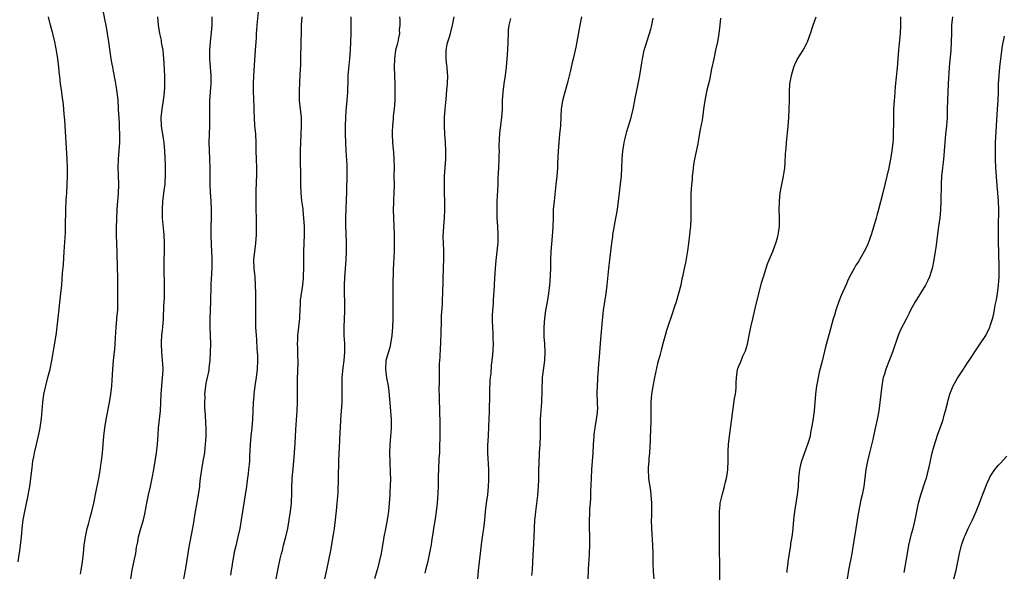
# Model space of a CAD drawing. Units: inches. Extents: x 2628000 to 2631000, y 1437000 to 1440000.
# Drawn here: x 2629776 to 2630010, y 1437509 to 1437640 of the extents above; entities that cross this region are included whole.
import ezdxf

# ---------------------------------------------------------------- set-up
doc = ezdxf.new("R2010")
doc.units = ezdxf.units.IN
doc.header["$MEASUREMENT"] = 0
doc.layers.add('LD26281437_10ft', color=71, linetype='Continuous')

msp = doc.modelspace()

# ---------------------------------------------------------------- linework, layer by layer
at = {"layer": 'LD26281437_10ft'}
for points, elevation in [([(2629790.11, 1437508.11), (2629790.28, 1437509), (2629790.59, 1437511), (2629790.83, 1437513), (2629791.03, 1437515), (2629791.31, 1437517), (2629791.75, 1437519), (2629792.03, 1437520.03), (2629792.41, 1437521.59), (2629792.8, 1437523), (2629793.29, 1437525), (2629793.9, 1437527.9), (2629794.23, 1437529.77), (2629794.48, 1437531), (2629794.81, 1437532.81), (2629795, 1437534.09), (2629795.12, 1437535), (2629795.34, 1437537), (2629795.72, 1437541), (2629795.97, 1437543), (2629796.29, 1437545), (2629797.06, 1437549), (2629797.39, 1437551), (2629797.63, 1437553), (2629797.72, 1437554.28), (2629797.84, 1437557), (2629797.98, 1437559), (2629798.28, 1437561.72), (2629798.39, 1437563), (2629798.46, 1437564.46), (2629798.64, 1437567), (2629798.81, 1437568.81), (2629798.83, 1437569.17), (2629799, 1437571), (2629799.06, 1437573), (2629799.07, 1437577), (2629799.03, 1437579.03), (2629798.96, 1437580.96), (2629798.89, 1437584.89), (2629798.78, 1437587), (2629798.72, 1437588.72), (2629798.71, 1437590.71), (2629798.77, 1437592.77), (2629798.87, 1437595), (2629799, 1437597), (2629799.16, 1437598.84), (2629799.27, 1437601), (2629799.2, 1437603.2), (2629799.11, 1437605), (2629799.17, 1437607), (2629799.36, 1437609), (2629799.52, 1437611), (2629799.53, 1437613), (2629799.45, 1437614.55), (2629799.43, 1437615.43), (2629799.32, 1437617), (2629799.23, 1437618.77), (2629799.22, 1437619.22), (2629799.1, 1437621), (2629798.88, 1437623), (2629798.63, 1437624.63), (2629798.45, 1437625.55), (2629798.02, 1437628.02), (2629797.81, 1437629), (2629797.7, 1437629.7), (2629797.47, 1437631), (2629796.88, 1437635), (2629796.22, 1437639), (2629796.04, 1437640.04), (2629795.4, 1437643.4)], 10070), ([(2629832.56, 1437643), (2629832.19, 1437639), (2629832.12, 1437637.88), (2629832.04, 1437637), (2629831.97, 1437635.97), (2629831.93, 1437635), (2629831.81, 1437633), (2629831.37, 1437627), (2629831.28, 1437625), (2629831.28, 1437623.28), (2629831.44, 1437619.44), (2629831.45, 1437618.55), (2629831.51, 1437617), (2629831.65, 1437615), (2629831.82, 1437613), (2629831.91, 1437611), (2629831.91, 1437609), (2629831.97, 1437607), (2629832.07, 1437605), (2629832.09, 1437604.09), (2629832.09, 1437603), (2629832.03, 1437601.97), (2629831.93, 1437599), (2629831.93, 1437597), (2629832.03, 1437591), (2629832.01, 1437589), (2629831.85, 1437587), (2629831.59, 1437585), (2629831.41, 1437583), (2629831.46, 1437581), (2629831.59, 1437579.59), (2629831.66, 1437579), (2629831.8, 1437577), (2629831.84, 1437575), (2629831.83, 1437574.17), (2629831.86, 1437571.86), (2629831.86, 1437569), (2629831.89, 1437567), (2629831.98, 1437565), (2629832.06, 1437564.06), (2629832.19, 1437561.81), (2629832.27, 1437561), (2629832.31, 1437560.31), (2629832.34, 1437559), (2629832.23, 1437557), (2629831.97, 1437555), (2629831.68, 1437553), (2629831.44, 1437551), (2629831.42, 1437550.58), (2629831.29, 1437549), (2629831.15, 1437545), (2629830.97, 1437542.97), (2629830.73, 1437541), (2629830.57, 1437539), (2629830.52, 1437537.48), (2629830.46, 1437536.46), (2629830.4, 1437535), (2629830.33, 1437534.33), (2629830.22, 1437533), (2629830.1, 1437532.1), (2629829.98, 1437531), (2629829.8, 1437529.8), (2629829.71, 1437529), (2629829.05, 1437525), (2629828.46, 1437521), (2629828.11, 1437519), (2629827.67, 1437517), (2629827.13, 1437514.87), (2629826.72, 1437513), (2629826.68, 1437512.68), (2629826.4, 1437511), (2629826.17, 1437509.83), (2629826.08, 1437509), (2629825.87, 1437507.87)], 10100), ([(2629775.26, 1437511), (2629775.71, 1437514.29), (2629776.03, 1437517), (2629776.12, 1437517.88), (2629776.24, 1437519), (2629776.5, 1437521), (2629776.86, 1437523), (2629777.59, 1437526.41), (2629777.81, 1437527.81), (2629778.03, 1437529), (2629778.29, 1437531), (2629778.58, 1437533.42), (2629778.8, 1437535), (2629779, 1437536.09), (2629779.17, 1437537), (2629779.61, 1437539), (2629780.25, 1437541.75), (2629780.5, 1437543), (2629780.8, 1437545.2), (2629781.12, 1437549), (2629781.41, 1437551), (2629781.83, 1437553), (2629782.35, 1437555), (2629782.9, 1437557), (2629783.32, 1437559), (2629784.14, 1437564.14), (2629784.39, 1437565.61), (2629784.83, 1437569.17), (2629785.48, 1437575), (2629785.66, 1437577), (2629785.85, 1437579.85), (2629786.04, 1437581.96), (2629786.26, 1437585), (2629786.52, 1437589.48), (2629786.58, 1437591), (2629786.64, 1437595), (2629786.75, 1437597.25), (2629786.87, 1437599), (2629786.97, 1437601), (2629787.03, 1437603), (2629787.03, 1437605), (2629786.95, 1437607), (2629786.69, 1437611), (2629786.36, 1437616.36), (2629786.23, 1437617.78), (2629786.05, 1437620.05), (2629785.76, 1437622.24), (2629785.68, 1437623), (2629785.4, 1437625), (2629785.17, 1437626.83), (2629785.12, 1437627.12), (2629784.94, 1437629), (2629784.71, 1437631), (2629784.5, 1437632.5), (2629784, 1437635), (2629783.51, 1437637), (2629783, 1437639), (2629782.53, 1437641)], 10060), ([(2629802.11, 1437507), (2629802.44, 1437509), (2629803, 1437511.65), (2629803.3, 1437513), (2629803.52, 1437514.48), (2629803.78, 1437515.78), (2629803.97, 1437517), (2629804.51, 1437519), (2629805.13, 1437521), (2629805.5, 1437522.5), (2629805.96, 1437525), (2629806.36, 1437527), (2629806.82, 1437529), (2629807.25, 1437531), (2629807.62, 1437533), (2629807.95, 1437535), (2629808.23, 1437537), (2629808.31, 1437537.69), (2629808.45, 1437539), (2629808.62, 1437541.38), (2629808.75, 1437543), (2629809.22, 1437547), (2629809.32, 1437549), (2629809.37, 1437551), (2629809.49, 1437553), (2629809.69, 1437555), (2629809.72, 1437555.72), (2629809.8, 1437557), (2629809.75, 1437558.25), (2629809.7, 1437559), (2629809.49, 1437561), (2629809.41, 1437563), (2629809.44, 1437563.44), (2629809.52, 1437565), (2629809.66, 1437566.34), (2629809.74, 1437567), (2629809.9, 1437569), (2629810.03, 1437572.03), (2629810.13, 1437573.87), (2629810.16, 1437575), (2629810.16, 1437576.16), (2629810.19, 1437577), (2629810.08, 1437581), (2629810.1, 1437583), (2629810.15, 1437585), (2629810.14, 1437587), (2629810.04, 1437589), (2629809.71, 1437593), (2629809.65, 1437595), (2629809.75, 1437597), (2629810.16, 1437600.16), (2629810.29, 1437601), (2629810.34, 1437601.66), (2629810.41, 1437603), (2629810.36, 1437605.64), (2629810.21, 1437609), (2629810.05, 1437611), (2629809.93, 1437611.93), (2629809.53, 1437614.47), (2629809.46, 1437615), (2629809.39, 1437617), (2629809.6, 1437619), (2629809.92, 1437621), (2629810.16, 1437623), (2629810.24, 1437624.24), (2629810.25, 1437625), (2629810.23, 1437625.77), (2629810.23, 1437627), (2629810.19, 1437628.19), (2629810.09, 1437630.09), (2629809.94, 1437631.94), (2629809.81, 1437633), (2629809.56, 1437634.44), (2629809.48, 1437635), (2629809.41, 1437635.41), (2629809.07, 1437637), (2629808.74, 1437639), (2629808.58, 1437641)], 10080), ([(2629821.45, 1437641), (2629821.45, 1437639.45), (2629821.43, 1437639), (2629821.28, 1437637.28), (2629821.02, 1437635), (2629820.87, 1437633), (2629820.89, 1437631), (2629821.19, 1437627), (2629821.19, 1437625), (2629820.89, 1437621), (2629820.85, 1437619), (2629820.87, 1437617), (2629820.85, 1437615), (2629820.77, 1437613), (2629820.74, 1437611), (2629820.79, 1437609.21), (2629820.92, 1437607), (2629820.99, 1437605.01), (2629820.96, 1437600.96), (2629821.05, 1437599.05), (2629821.19, 1437597), (2629821.26, 1437595), (2629821.26, 1437593), (2629821.21, 1437591), (2629821.19, 1437589), (2629821.28, 1437586.72), (2629821.4, 1437585), (2629821.48, 1437583.48), (2629821.45, 1437581.45), (2629821.34, 1437579.34), (2629821.29, 1437578.71), (2629821.23, 1437577), (2629821.15, 1437573), (2629820.98, 1437568.98), (2629820.95, 1437567), (2629821.09, 1437563), (2629821.08, 1437561), (2629820.97, 1437559), (2629820.73, 1437557.27), (2629820.72, 1437557), (2629820.69, 1437556.69), (2629820.33, 1437555), (2629820.07, 1437553.93), (2629819.94, 1437553), (2629819.71, 1437551), (2629819.74, 1437550.26), (2629819.68, 1437549), (2629819.7, 1437547.7), (2629819.83, 1437546.17), (2629819.93, 1437543.93), (2629819.99, 1437543), (2629820.01, 1437541.99), (2629819.99, 1437541), (2629819.92, 1437539.92), (2629819.88, 1437539), (2629819.81, 1437538.19), (2629819.66, 1437537), (2629819.33, 1437535), (2629818.96, 1437533), (2629818.69, 1437531), (2629818.51, 1437529.49), (2629818.47, 1437529), (2629818.18, 1437527), (2629817.42, 1437522.58), (2629817, 1437519.96), (2629816.55, 1437517.45), (2629815.9, 1437514.1), (2629815.71, 1437513), (2629815.11, 1437509), (2629814.72, 1437507)], 10090), ([(2629836.78, 1437507), (2629837.15, 1437509), (2629837.72, 1437511.72), (2629838.03, 1437513), (2629838.25, 1437513.75), (2629838.56, 1437515), (2629839.09, 1437517), (2629839.54, 1437519), (2629839.88, 1437521), (2629840.17, 1437523), (2629840.4, 1437525), (2629840.44, 1437525.56), (2629840.5, 1437527), (2629840.5, 1437528.5), (2629840.62, 1437531), (2629840.81, 1437533.19), (2629840.99, 1437535), (2629841.15, 1437537), (2629841.28, 1437539.28), (2629841.44, 1437542.56), (2629841.76, 1437547), (2629841.84, 1437549), (2629841.83, 1437550.17), (2629841.86, 1437551.86), (2629841.83, 1437553), (2629841.83, 1437554.17), (2629841.95, 1437557), (2629842, 1437558), (2629841.99, 1437559), (2629841.93, 1437559.93), (2629841.93, 1437562.07), (2629841.88, 1437563), (2629841.92, 1437563.92), (2629841.98, 1437565), (2629842.22, 1437567), (2629842.37, 1437568.37), (2629842.41, 1437569), (2629842.39, 1437569.61), (2629842.46, 1437571), (2629842.56, 1437572.56), (2629842.56, 1437573), (2629842.59, 1437573.41), (2629843.13, 1437577), (2629843.31, 1437578.69), (2629843.32, 1437579.32), (2629843.37, 1437581), (2629843.35, 1437583), (2629843.36, 1437585), (2629843.54, 1437589), (2629843.52, 1437590.48), (2629843.5, 1437591), (2629843.37, 1437593), (2629843.19, 1437594.81), (2629843.18, 1437595.18), (2629842.93, 1437597.07), (2629842.74, 1437599), (2629842.68, 1437601), (2629842.67, 1437603), (2629842.58, 1437607), (2629842.59, 1437609), (2629842.65, 1437611), (2629842.84, 1437615), (2629842.81, 1437617), (2629842.37, 1437621), (2629842.34, 1437623), (2629842.45, 1437625.55), (2629842.61, 1437628.61), (2629842.62, 1437629.38), (2629842.67, 1437631), (2629842.69, 1437632.69), (2629842.72, 1437633.28), (2629842.84, 1437639), (2629842.96, 1437641)], 10110), ([(2629848.4, 1437507), (2629848.89, 1437509.11), (2629849.28, 1437511), (2629849.85, 1437514.15), (2629850.2, 1437516.2), (2629850.46, 1437517.54), (2629850.68, 1437519), (2629850.95, 1437521.05), (2629851.19, 1437523.19), (2629851.35, 1437525), (2629851.44, 1437526.56), (2629851.53, 1437527.53), (2629851.65, 1437531), (2629851.72, 1437535), (2629851.81, 1437537), (2629851.89, 1437538.11), (2629851.94, 1437539.94), (2629852.07, 1437541.93), (2629852.1, 1437543), (2629852.2, 1437545), (2629852.48, 1437549), (2629852.52, 1437551), (2629852.5, 1437553), (2629852.53, 1437555), (2629852.74, 1437557.26), (2629852.96, 1437559), (2629853.12, 1437561), (2629853.11, 1437563.11), (2629853.02, 1437565), (2629853.01, 1437567.01), (2629853.13, 1437570.87), (2629853.12, 1437571.12), (2629853.13, 1437573), (2629853.08, 1437575), (2629853.09, 1437577), (2629853.18, 1437578.82), (2629853.45, 1437583), (2629853.53, 1437585), (2629853.51, 1437587.51), (2629853.44, 1437589), (2629853.44, 1437589.44), (2629853.37, 1437591), (2629853.38, 1437591.38), (2629853.37, 1437593), (2629853.45, 1437595.45), (2629853.56, 1437597), (2629853.56, 1437597.56), (2629853.64, 1437599), (2629853.73, 1437603.72), (2629853.68, 1437605.68), (2629853.49, 1437609), (2629853.4, 1437611), (2629853.33, 1437613), (2629853.3, 1437615), (2629853.35, 1437617), (2629853.46, 1437618.54), (2629853.7, 1437621), (2629853.83, 1437623), (2629853.92, 1437626.08), (2629853.97, 1437627), (2629854.35, 1437631), (2629854.47, 1437633), (2629854.62, 1437637), (2629854.66, 1437638.66), (2629854.67, 1437641)], 10120), ([(2629866.16, 1437641), (2629866.23, 1437640.23), (2629866.23, 1437639), (2629866.13, 1437637.87), (2629866.15, 1437637), (2629865.98, 1437635.98), (2629865.75, 1437635), (2629865.59, 1437634.41), (2629865.26, 1437633), (2629864.98, 1437631), (2629864.94, 1437628.94), (2629865.05, 1437625), (2629865.08, 1437623), (2629865.03, 1437621), (2629864.89, 1437619), (2629864.7, 1437617.3), (2629864.64, 1437616.64), (2629864.48, 1437615), (2629864.43, 1437613.57), (2629864.43, 1437613), (2629864.53, 1437611), (2629864.69, 1437609.31), (2629864.72, 1437608.72), (2629864.85, 1437607), (2629864.87, 1437605.13), (2629864.86, 1437603), (2629864.87, 1437600.87), (2629864.82, 1437599), (2629864.72, 1437597.28), (2629864.72, 1437596.72), (2629864.67, 1437595), (2629864.71, 1437593), (2629864.9, 1437589.1), (2629864.93, 1437587), (2629864.89, 1437585), (2629864.7, 1437580.7), (2629864.58, 1437577), (2629864.56, 1437575), (2629864.62, 1437571), (2629864.6, 1437569), (2629864.52, 1437567), (2629864.36, 1437565), (2629864.06, 1437563), (2629863.86, 1437562.14), (2629862.95, 1437559), (2629862.82, 1437557), (2629863, 1437555.5), (2629863.09, 1437554.91), (2629863.44, 1437553), (2629863.62, 1437551.62), (2629863.99, 1437547.99), (2629864.21, 1437545), (2629864.21, 1437543), (2629864.14, 1437541.86), (2629863.91, 1437539), (2629863.83, 1437537), (2629863.85, 1437535), (2629863.98, 1437531.98), (2629864.01, 1437531), (2629863.98, 1437529), (2629863.91, 1437527.91), (2629863.87, 1437527), (2629863.72, 1437525), (2629863.53, 1437523), (2629863.45, 1437522.55), (2629863.26, 1437521), (2629862.85, 1437518.85), (2629862.48, 1437517), (2629862.4, 1437516.4), (2629861.81, 1437513), (2629861.37, 1437511), (2629861, 1437509.63), (2629860.2, 1437507)], 10130), ([(2629872.33, 1437508.33), (2629872.48, 1437509), (2629872.56, 1437509.44), (2629873, 1437511.2), (2629873.67, 1437514.33), (2629873.79, 1437515), (2629873.91, 1437515.91), (2629874.23, 1437517.77), (2629874.39, 1437519), (2629874.75, 1437521.25), (2629874.99, 1437523), (2629875.22, 1437525), (2629875.41, 1437527.41), (2629875.47, 1437529), (2629875.48, 1437530.52), (2629875.51, 1437531.51), (2629875.53, 1437533), (2629875.66, 1437535.66), (2629875.77, 1437537), (2629875.83, 1437538.17), (2629875.91, 1437541), (2629875.91, 1437543.91), (2629875.88, 1437545), (2629875.83, 1437546.17), (2629875.79, 1437547.79), (2629875.72, 1437549), (2629875.68, 1437551), (2629875.67, 1437551.67), (2629875.74, 1437554.26), (2629875.75, 1437558.25), (2629875.8, 1437559), (2629875.86, 1437559.86), (2629875.95, 1437562.05), (2629876.02, 1437563), (2629876.13, 1437565.87), (2629876.17, 1437568.17), (2629876.23, 1437569.77), (2629876.41, 1437572.41), (2629876.44, 1437573.56), (2629876.52, 1437575), (2629876.69, 1437581.31), (2629876.76, 1437583), (2629876.77, 1437585.23), (2629876.64, 1437587), (2629876.58, 1437588.58), (2629876.73, 1437591), (2629876.89, 1437593), (2629876.95, 1437595), (2629876.96, 1437596.96), (2629876.94, 1437599), (2629876.88, 1437600.88), (2629876.89, 1437603), (2629877.21, 1437607), (2629877.24, 1437609), (2629877.12, 1437611), (2629876.95, 1437613), (2629876.87, 1437615), (2629876.92, 1437617), (2629877.08, 1437619), (2629877.32, 1437621.32), (2629877.5, 1437623.5), (2629877.59, 1437625), (2629877.67, 1437627), (2629877.62, 1437627.62), (2629877.55, 1437629), (2629877.48, 1437629.48), (2629877.33, 1437631), (2629877.31, 1437633), (2629877.56, 1437634.44), (2629877.68, 1437635), (2629878.01, 1437636.01), (2629878.3, 1437637), (2629878.84, 1437639), (2629879.24, 1437641)], 10140), ([(2629892.61, 1437640.61), (2629892.25, 1437639), (2629892.12, 1437637.88), (2629892.05, 1437637), (2629891.91, 1437633), (2629891.79, 1437631), (2629891.64, 1437629), (2629891.39, 1437627), (2629891.06, 1437625), (2629890.78, 1437623), (2629890.69, 1437621), (2629890.67, 1437619), (2629890.52, 1437617), (2629890.45, 1437616.45), (2629890.22, 1437615), (2629890.08, 1437613.92), (2629889.98, 1437613), (2629889.93, 1437611.93), (2629889.89, 1437609.89), (2629889.94, 1437609), (2629889.88, 1437607.88), (2629889.88, 1437607), (2629889.76, 1437605), (2629889.74, 1437603.74), (2629889.66, 1437602.34), (2629889.64, 1437601), (2629889.58, 1437599.58), (2629889.42, 1437597), (2629889.35, 1437595), (2629889.39, 1437593), (2629889.53, 1437591), (2629889.64, 1437589), (2629889.61, 1437587), (2629889.54, 1437586.46), (2629889.41, 1437585), (2629889.12, 1437582.88), (2629888.95, 1437581.05), (2629888.77, 1437577.23), (2629888.73, 1437576.73), (2629888.52, 1437573.48), (2629888.49, 1437572.49), (2629888.36, 1437571), (2629888.29, 1437569.71), (2629888.29, 1437568.29), (2629888.33, 1437567), (2629888.44, 1437565.56), (2629888.44, 1437564.44), (2629888.49, 1437563), (2629888.43, 1437561.57), (2629888.35, 1437560.35), (2629888.21, 1437559), (2629888.06, 1437557.94), (2629887.94, 1437555.94), (2629887.82, 1437555), (2629887.75, 1437554.25), (2629887.66, 1437551.66), (2629887.65, 1437551), (2629887.67, 1437550.33), (2629887.54, 1437547.54), (2629887.54, 1437547), (2629887.45, 1437545), (2629887.41, 1437543.41), (2629887.29, 1437541), (2629887.15, 1437538.85), (2629887.14, 1437537), (2629887.38, 1437533), (2629887.42, 1437530.58), (2629887.35, 1437529), (2629887.13, 1437527), (2629886.86, 1437525), (2629886.64, 1437523), (2629886.45, 1437521), (2629886.35, 1437520.35), (2629886.2, 1437519), (2629886.05, 1437518.05), (2629885.75, 1437515.75), (2629885.55, 1437514.45), (2629885.42, 1437513), (2629885.18, 1437511), (2629884.95, 1437508.95), (2629884.77, 1437507)], 10150), ([(2629897.76, 1437507.76), (2629897.86, 1437509), (2629897.99, 1437511), (2629898.3, 1437517), (2629898.48, 1437521), (2629898.54, 1437521.46), (2629898.68, 1437523), (2629899.18, 1437526.82), (2629899.34, 1437529), (2629899.39, 1437530.61), (2629899.41, 1437533), (2629899.44, 1437534.56), (2629899.58, 1437537), (2629899.72, 1437539), (2629899.79, 1437541), (2629899.78, 1437543), (2629899.8, 1437545), (2629899.86, 1437546.14), (2629900.03, 1437548.03), (2629900.09, 1437549), (2629900.11, 1437549.9), (2629900.16, 1437551), (2629900.17, 1437553), (2629900.23, 1437553.77), (2629900.29, 1437555), (2629900.79, 1437559), (2629900.9, 1437561), (2629900.81, 1437563), (2629900.7, 1437564.7), (2629900.69, 1437567), (2629900.85, 1437569.15), (2629901.08, 1437570.92), (2629901.45, 1437573), (2629901.52, 1437573.52), (2629901.76, 1437575), (2629901.84, 1437575.84), (2629901.99, 1437577), (2629902.09, 1437577.91), (2629902.23, 1437581), (2629902.28, 1437583), (2629902.37, 1437585), (2629902.69, 1437588.69), (2629902.81, 1437590.81), (2629902.86, 1437593.14), (2629902.93, 1437595), (2629903.1, 1437597), (2629903.54, 1437601), (2629903.75, 1437603), (2629903.91, 1437605), (2629903.96, 1437606.04), (2629904.07, 1437609), (2629904.21, 1437611), (2629904.43, 1437613), (2629904.61, 1437615), (2629904.71, 1437617.29), (2629904.82, 1437619), (2629905.11, 1437621), (2629905.48, 1437622.52), (2629906.35, 1437625.65), (2629907, 1437628.19), (2629907.54, 1437630.46), (2629907.69, 1437631), (2629908.14, 1437633), (2629908.27, 1437633.73), (2629908.53, 1437635), (2629909.25, 1437639), (2629909.66, 1437641)], 10160), ([(2629911.16, 1437507), (2629911.24, 1437509), (2629911.35, 1437510.65), (2629911.41, 1437511.41), (2629911.51, 1437513), (2629911.57, 1437515), (2629911.57, 1437517), (2629911.47, 1437519.47), (2629911.45, 1437521), (2629911.54, 1437522.46), (2629911.59, 1437523.59), (2629911.71, 1437525), (2629911.77, 1437526.23), (2629911.81, 1437527.81), (2629911.93, 1437531), (2629912.04, 1437533), (2629912.34, 1437537), (2629912.44, 1437539), (2629912.56, 1437541), (2629912.61, 1437541.39), (2629912.83, 1437543), (2629913.18, 1437545), (2629913.36, 1437546.65), (2629913.41, 1437547), (2629913.43, 1437547.43), (2629913.42, 1437549), (2629913.32, 1437551.32), (2629913.36, 1437553), (2629913.47, 1437554.53), (2629913.48, 1437555), (2629913.61, 1437557), (2629913.68, 1437558.32), (2629913.84, 1437559.84), (2629913.9, 1437561), (2629914.15, 1437564.15), (2629914.56, 1437568.56), (2629914.62, 1437569.38), (2629914.82, 1437571), (2629915.46, 1437575), (2629915.71, 1437577), (2629916.06, 1437581), (2629916.29, 1437583), (2629916.79, 1437587), (2629917, 1437588.59), (2629917.06, 1437589), (2629917.78, 1437593), (2629918.11, 1437595), (2629918.4, 1437597), (2629918.65, 1437599), (2629918.89, 1437601.11), (2629919.09, 1437603.09), (2629919.22, 1437605), (2629919.3, 1437607), (2629919.44, 1437609), (2629919.64, 1437610.36), (2629919.75, 1437611), (2629920, 1437612), (2629920.2, 1437613), (2629920.36, 1437613.64), (2629921.38, 1437617), (2629921.88, 1437619), (2629922.28, 1437621), (2629922.38, 1437621.62), (2629922.65, 1437623), (2629923.47, 1437627), (2629923.97, 1437630.03), (2629924.09, 1437631), (2629924.51, 1437633), (2629925, 1437634.49), (2629925.14, 1437635), (2629925.76, 1437637), (2629926.06, 1437638.06), (2629926.3, 1437639), (2629926.67, 1437640.67)], 10170), ([(2629942.68, 1437640.68), (2629942.52, 1437639), (2629942.29, 1437637), (2629941.96, 1437635), (2629941.53, 1437633), (2629941.08, 1437631), (2629940.58, 1437628.58), (2629940.09, 1437625.91), (2629939.46, 1437623.46), (2629939.29, 1437622.71), (2629938.95, 1437621.05), (2629938.68, 1437619), (2629938.46, 1437617.54), (2629938.41, 1437617), (2629938.3, 1437616.3), (2629937.87, 1437614.13), (2629937.37, 1437611.37), (2629937.27, 1437610.73), (2629936.5, 1437607), (2629936.29, 1437605.71), (2629936.07, 1437604.07), (2629935.97, 1437603), (2629935.92, 1437602.08), (2629935.78, 1437601), (2629935.69, 1437599.69), (2629935.66, 1437599), (2629935.62, 1437597), (2629935.62, 1437593), (2629935.52, 1437591), (2629935.48, 1437590.52), (2629935.32, 1437589), (2629935.06, 1437586.94), (2629934.8, 1437585.21), (2629934.32, 1437582.32), (2629934.08, 1437581), (2629933.66, 1437579), (2629933.52, 1437578.48), (2629933.21, 1437577), (2629932.7, 1437575), (2629932.1, 1437573), (2629931.66, 1437571.66), (2629931.35, 1437570.65), (2629929.85, 1437566.15), (2629929.49, 1437565), (2629929, 1437563.35), (2629928.52, 1437561.48), (2629928.22, 1437560.22), (2629927.72, 1437558.28), (2629927, 1437555), (2629926.66, 1437553.34), (2629926.28, 1437551), (2629926.13, 1437549), (2629926.13, 1437545), (2629926.04, 1437542.04), (2629925.96, 1437541), (2629925.93, 1437539.93), (2629925.76, 1437537), (2629925.64, 1437535.64), (2629925.6, 1437535), (2629925.48, 1437533.48), (2629925.47, 1437533), (2629925.53, 1437531), (2629925.6, 1437530.4), (2629925.98, 1437527.98), (2629926.09, 1437527), (2629926.24, 1437525), (2629926.22, 1437524.22), (2629926.24, 1437523), (2629926.23, 1437521.77), (2629926.19, 1437521), (2629926.22, 1437519), (2629926.47, 1437515), (2629926.54, 1437513), (2629926.6, 1437510.6), (2629926.68, 1437508.68), (2629926.78, 1437507)], 10180), ([(2629942.63, 1437502.63), (2629942.52, 1437509), (2629942.51, 1437510.51), (2629942.45, 1437513.55), (2629942.44, 1437515), (2629942.49, 1437519), (2629942.47, 1437523), (2629942.63, 1437524.63), (2629942.65, 1437525), (2629943.07, 1437526.93), (2629943.68, 1437529), (2629943.91, 1437530.09), (2629944.16, 1437531), (2629944.35, 1437532.35), (2629944.42, 1437533), (2629944.5, 1437535), (2629944.55, 1437537.45), (2629944.63, 1437539), (2629944.82, 1437541), (2629946.07, 1437549.93), (2629946.25, 1437551), (2629946.41, 1437552.41), (2629946.44, 1437553), (2629946.4, 1437553.6), (2629946.5, 1437555), (2629946.78, 1437556.78), (2629946.79, 1437557), (2629946.86, 1437557.14), (2629947, 1437557.5), (2629947.46, 1437558.54), (2629948.03, 1437560.03), (2629948.67, 1437561.33), (2629949.1, 1437562.9), (2629949.55, 1437565), (2629949.93, 1437567), (2629950.38, 1437569), (2629951, 1437571.41), (2629952.49, 1437577.51), (2629952.92, 1437579), (2629953.92, 1437582.08), (2629954.34, 1437583), (2629955.2, 1437585), (2629955.66, 1437586.34), (2629955.93, 1437587), (2629956.3, 1437588.3), (2629956.48, 1437589), (2629956.52, 1437589.48), (2629956.76, 1437591), (2629956.79, 1437592.79), (2629956.75, 1437593.25), (2629956.68, 1437595), (2629956.73, 1437596.73), (2629956.73, 1437597), (2629956.96, 1437599), (2629957.76, 1437603), (2629957.9, 1437603.9), (2629958.04, 1437605), (2629958.14, 1437606.14), (2629958.23, 1437608.23), (2629958.28, 1437609), (2629958.37, 1437609.63), (2629958.45, 1437611), (2629958.83, 1437614.83), (2629958.97, 1437616.97), (2629959.07, 1437619), (2629959.14, 1437621), (2629959.17, 1437622.83), (2629959.15, 1437623.15), (2629959.27, 1437625), (2629959.6, 1437627), (2629959.87, 1437627.87), (2629960.2, 1437629), (2629960.42, 1437629.58), (2629961, 1437630.77), (2629962.39, 1437633), (2629963.29, 1437634.71), (2629963.43, 1437635), (2629964.18, 1437637), (2629964.83, 1437639), (2629965.54, 1437641)], 10190), ([(2629985.63, 1437641), (2629985.61, 1437639), (2629985.5, 1437637), (2629985.13, 1437633), (2629984.8, 1437628.8), (2629984.38, 1437624.38), (2629984.19, 1437621.81), (2629984.09, 1437621), (2629984, 1437620), (2629983.96, 1437619), (2629983.94, 1437618.06), (2629983.93, 1437617), (2629983.97, 1437615.97), (2629983.94, 1437615), (2629983.89, 1437614.11), (2629983.9, 1437613), (2629983.84, 1437611.84), (2629983.76, 1437611), (2629983.53, 1437609), (2629983.22, 1437607), (2629983, 1437605.85), (2629982.82, 1437605), (2629982.35, 1437603), (2629981.37, 1437599), (2629980.87, 1437596.87), (2629980.39, 1437595), (2629980.08, 1437593.92), (2629979.84, 1437593), (2629979.21, 1437590.79), (2629978.64, 1437589), (2629977.9, 1437587), (2629977.63, 1437586.37), (2629976.99, 1437585.01), (2629975.5, 1437582.5), (2629975, 1437581.74), (2629974.53, 1437581), (2629973.48, 1437579), (2629973, 1437577.98), (2629972.71, 1437577.29), (2629971.48, 1437574.52), (2629970.9, 1437573.1), (2629970.19, 1437571), (2629969.87, 1437569.87), (2629969.59, 1437569), (2629968.58, 1437565.42), (2629968.3, 1437564.3), (2629967.75, 1437562.25), (2629966.9, 1437558.9), (2629966.26, 1437556.26), (2629966, 1437555), (2629965.86, 1437554.14), (2629965.62, 1437553), (2629965.35, 1437551), (2629965, 1437547), (2629964.7, 1437544.7), (2629964.43, 1437543), (2629964.17, 1437541.83), (2629964.04, 1437541), (2629963.68, 1437539.68), (2629963.48, 1437539), (2629962.02, 1437535), (2629961.81, 1437534.19), (2629961.53, 1437533), (2629961.3, 1437531), (2629961.18, 1437529), (2629960.98, 1437527), (2629960.69, 1437525), (2629960.36, 1437523), (2629960.1, 1437521), (2629959.99, 1437519.99), (2629959.83, 1437518.17), (2629959.68, 1437517), (2629959.43, 1437515.43), (2629959.39, 1437515), (2629958.73, 1437511), (2629958.72, 1437510.72), (2629958.51, 1437509), (2629958.5, 1437508.5)], 10200), ([(2629997.98, 1437641), (2629997.8, 1437639), (2629997.74, 1437637), (2629997.72, 1437635), (2629997.6, 1437633), (2629997.23, 1437629), (2629996.97, 1437625.03), (2629996.86, 1437623), (2629996.8, 1437621), (2629996.77, 1437619), (2629996.71, 1437617), (2629996.55, 1437615), (2629996.34, 1437613), (2629996.17, 1437611), (2629996.03, 1437609), (2629995.91, 1437607.91), (2629995.76, 1437606.24), (2629995.6, 1437605), (2629995.41, 1437603), (2629995.29, 1437601), (2629995.24, 1437597), (2629995.14, 1437594.86), (2629994.96, 1437593.04), (2629994.66, 1437591), (2629994.05, 1437585.95), (2629993.91, 1437585), (2629993.58, 1437583), (2629993.15, 1437581), (2629993, 1437580.47), (2629992.54, 1437579), (2629992.06, 1437577.94), (2629991.59, 1437577), (2629989.12, 1437573), (2629988, 1437571), (2629987.67, 1437570.33), (2629987, 1437568.9), (2629985.65, 1437566.35), (2629985.05, 1437565), (2629983.69, 1437561), (2629983, 1437559.2), (2629982.09, 1437557), (2629981.76, 1437555.76), (2629981.5, 1437555), (2629981.41, 1437554.59), (2629981.15, 1437553), (2629980.93, 1437551), (2629980.72, 1437549), (2629980.44, 1437547), (2629980.06, 1437545), (2629979.52, 1437542.48), (2629979, 1437540.21), (2629978.36, 1437537.64), (2629978.19, 1437537), (2629977.74, 1437535), (2629977.38, 1437533), (2629976.86, 1437529), (2629976.47, 1437527), (2629976.17, 1437525.83), (2629975.5, 1437522.5), (2629974.62, 1437517), (2629974.57, 1437516.57), (2629974.01, 1437513), (2629973.74, 1437511.74), (2629973.61, 1437511), (2629973.18, 1437509), (2629972.89, 1437507)], 10210), ([(2629986.47, 1437508.47), (2629987.25, 1437513), (2629987.61, 1437515), (2629988.27, 1437517.73), (2629988.63, 1437519), (2629989.12, 1437521), (2629989.92, 1437525), (2629990.46, 1437527), (2629991.6, 1437530.4), (2629991.78, 1437531), (2629992.29, 1437533), (2629992.41, 1437533.59), (2629993.19, 1437537), (2629993.58, 1437538.42), (2629994.55, 1437541.45), (2629995.14, 1437543.14), (2629995.75, 1437545), (2629996.01, 1437545.99), (2629996.36, 1437547), (2629996.83, 1437548.83), (2629997, 1437549.55), (2629997.4, 1437551), (2629998.2, 1437553), (2629999.19, 1437554.81), (2630000.63, 1437557), (2630001, 1437557.6), (2630001.55, 1437558.45), (2630002, 1437559), (2630003.96, 1437562.04), (2630004.62, 1437563), (2630005.93, 1437565), (2630006.91, 1437567), (2630007, 1437567.26), (2630007.52, 1437569), (2630007.84, 1437570.16), (2630008.21, 1437572.21), (2630008.5, 1437573.5), (2630008.72, 1437575), (2630008.99, 1437577.01), (2630009.13, 1437579), (2630009.14, 1437581), (2630009.03, 1437585), (2630009, 1437587), (2630009, 1437591), (2630009.06, 1437594.94), (2630009, 1437597), (2630008.84, 1437599), (2630008.67, 1437600.67), (2630008.49, 1437603), (2630008.36, 1437605), (2630008.26, 1437607), (2630008.23, 1437608.23), (2630008.23, 1437609), (2630008.26, 1437609.74), (2630008.27, 1437611), (2630008.32, 1437612.32), (2630008.48, 1437615), (2630008.77, 1437619), (2630008.9, 1437621), (2630008.96, 1437623), (2630009.01, 1437625), (2630009.1, 1437627), (2630009.27, 1437629), (2630009.5, 1437631), (2630009.95, 1437634.05), (2630010.37, 1437636.37)], 10220), ([(2629998.3, 1437507), (2629998.86, 1437509), (2629999.29, 1437511), (2629999.68, 1437513), (2630000.18, 1437515), (2630000.79, 1437516.79), (2630001, 1437517.33), (2630001.76, 1437519), (2630002.74, 1437521), (2630003.69, 1437523), (2630004.47, 1437525), (2630005, 1437526.54), (2630005.93, 1437529), (2630006.24, 1437529.76), (2630006.81, 1437531), (2630007, 1437531.35), (2630008.09, 1437533), (2630008.49, 1437533.51), (2630009, 1437534.11), (2630009.42, 1437534.58), (2630011, 1437536.19)], 10230)]:
    msp.add_lwpolyline(points, dxfattribs=dict(at, elevation=elevation))

doc.saveas('drawing.dxf')
